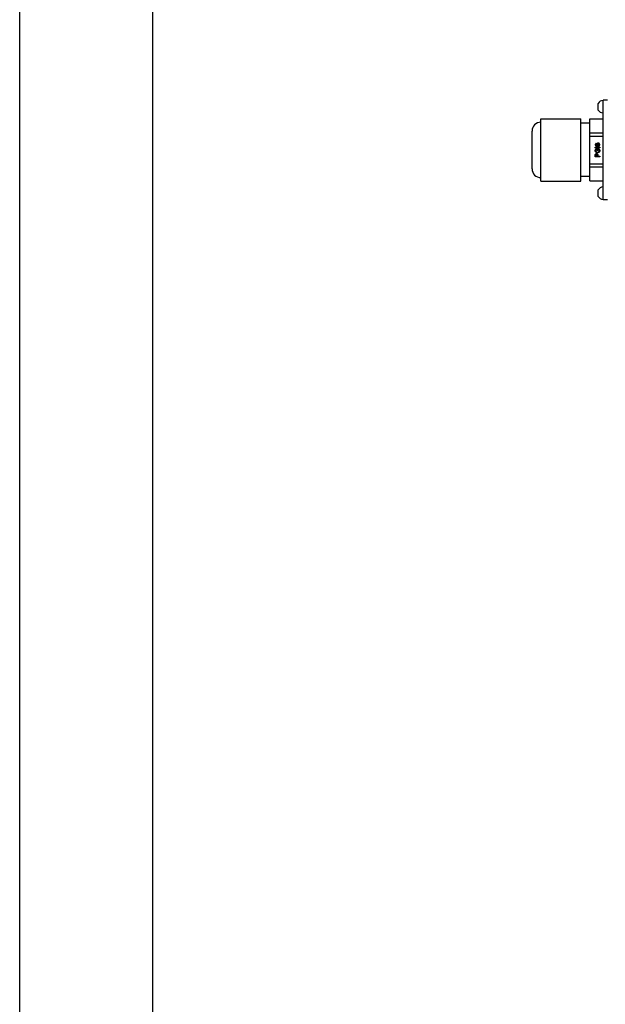
# Model space of a CAD drawing. Units: millimetres. Extents: x 0 to 841, y 0 to 594.
# Drawn here: x 0 to 88, y 298 to 446 of the extents above; entities that cross this region are included whole.
import ezdxf

# ---------------------------------------------------------------- set-up
doc = ezdxf.new("R2010")
doc.units = ezdxf.units.MM
doc.header["$LTSCALE"] = 46.255
doc.linetypes.add('HIDDEN', pattern=[0.2, 0.1, -0.1])
doc.layers.get('0').update_dxf_attribs({"linetype": 'CONTINUOUS'})
doc.layers.add('02___PRT_ALL_AXES', color=7, linetype='CONTINUOUS')
doc.layers.add('03___PRT_ALL_CURVES', color=7, linetype='CONTINUOUS')

msp = doc.modelspace()

# ---------------------------------------------------------------- linework, layer by layer
at = {"color": 2, "linetype": 'CONTINUOUS'}
msp.add_line((0, 0), (0, 594), dxfattribs=at)
at = {"color": 7, "linetype": 'CONTINUOUS'}
for p, q in [((20, 5), (20, 589)), ((87.62231, 418.89278), (87.62231, 433.89278)), ((88.28898, 433.89278), (87.62231, 433.89278)), ((86.88898, 432.39278), (86.88898, 433.39278)), ((78.28898, 421.71044), (78.28898, 431.07512)), ((78.28898, 431.07512), (84.28898, 431.07512)), ((84.28898, 421.71044), (84.28898, 431.07512)), ((85.62231, 421.74348), (85.62231, 431.04208)), ((85.62231, 431.04208), (87.62231, 431.04208)), ((85.62231, 430.39278), (84.28898, 430.39278)), ((76.95565, 423.55945), (76.95565, 429.22611)), ((85.62231, 428.96036), (87.62231, 428.96036)), ((85.62231, 428.4745), (87.62231, 428.4745)), ((85.62231, 424.31106), (87.62231, 424.31106)), ((85.62231, 423.8252), (87.62231, 423.8252)), ((85.62231, 422.39278), (84.28898, 422.39278)), ((78.28898, 421.71044), (84.28898, 421.71044)), ((85.62231, 421.74348), (87.62231, 421.74348)), ((86.88898, 419.39278), (86.88898, 420.39278)), ((88.28898, 418.89278), (87.62231, 418.89278))]:
    msp.add_line(p, q, dxfattribs=at)
for centre, start, end in [((78.28898, 429.22611), 90, 180), ((78.28898, 423.55945), 180, 270)]:
    msp.add_arc(centre, 1.33333, start, end, dxfattribs=at)
at = {"layer": '02___PRT_ALL_AXES', "color": 7, "linetype": 'CONTINUOUS'}
for centre, start, end in [((87.67913, 432.89278), 93.4836744, 147.6747794), ((87.67913, 432.89278), 212.3252206, 266.5163256), ((87.67913, 419.89278), 93.4836744, 147.6747794), ((87.67913, 419.89278), 212.3252206, 266.5163256)]:
    msp.add_arc(centre, 0.93506, start, end, dxfattribs=at)
at = {"layer": '03___PRT_ALL_CURVES', "color": 8, "linetype": 'HIDDEN'}
for p, q in [((86.46983, 427.26778), (86.45565, 427.19834)), ((86.45565, 427.19834), (86.45565, 427.14278)), ((86.45565, 427.14278), (86.46983, 427.07334)), ((86.45565, 426.72611), (86.45565, 426.80945)), ((86.45565, 426.80945), (87.12231, 426.80945)), ((86.55494, 426.64278), (86.45565, 426.72611)), ((86.45565, 426.33722), (86.46983, 426.40667)), ((86.45565, 426.21222), (86.45565, 426.33722)), ((86.51238, 427.33722), (86.46983, 427.26778)), ((86.46983, 427.07334), (86.51238, 427.00389)), ((86.46983, 426.40667), (86.4982, 426.46222)), ((86.4982, 426.46222), (86.55494, 426.51778)), ((86.56912, 427.37889), (86.51238, 427.33722)), ((86.51238, 427.00389), (86.56912, 426.96222)), ((86.52657, 427.21222), (86.54075, 427.25389)), ((86.52657, 427.12889), (86.52657, 427.21222)), ((86.54075, 427.08722), (86.52657, 427.12889)), ((86.54075, 427.25389), (86.56912, 427.29556)), ((86.56912, 427.04556), (86.54075, 427.08722)), ((86.55494, 426.39278), (86.54075, 426.33722)), ((86.54075, 426.33722), (86.54075, 426.21222)), ((86.66841, 426.64278), (86.55494, 426.64278)), ((86.55494, 426.51778), (86.62586, 426.53167)), ((86.5833, 426.43445), (86.55494, 426.39278)), ((86.61167, 427.39278), (86.56912, 427.37889)), ((86.56912, 427.29556), (86.61167, 427.32334)), ((86.61167, 427.01778), (86.56912, 427.04556)), ((86.56912, 426.96222), (86.64004, 426.93445)), ((86.56912, 426.72611), (86.66841, 426.64278)), ((87.12231, 426.72611), (86.56912, 426.72611)), ((86.62586, 426.44834), (86.5833, 426.43445)), ((86.61167, 427.32334), (86.61167, 427.39278)), ((86.65423, 427.00389), (86.61167, 427.01778)), ((86.62586, 426.53167), (86.62586, 426.44834)), ((86.64004, 426.93445), (86.73933, 426.92056)), ((86.73933, 426.99), (86.65423, 427.00389)), ((86.71096, 427.28167), (86.69678, 427.21222)), ((86.69678, 427.21222), (86.69678, 427.14278)), ((86.69678, 427.14278), (86.71096, 427.07334)), ((86.75352, 427.35111), (86.71096, 427.28167)), ((86.71096, 427.07334), (86.7677, 426.99)), ((86.7677, 426.99), (86.73933, 426.99)), ((86.73933, 426.92056), (86.83862, 426.92056)), ((86.79607, 427.39278), (86.75352, 427.35111)), ((86.75352, 426.32334), (86.75352, 426.53167)), ((86.75352, 426.53167), (86.96628, 426.53167)), ((86.78189, 427.26778), (86.7677, 427.22611)), ((86.7677, 427.22611), (86.7677, 427.12889)), ((86.7677, 427.12889), (86.78189, 427.08722)), ((86.81026, 427.30945), (86.78189, 427.26778)), ((86.78189, 427.08722), (86.81026, 427.04556)), ((86.86699, 427.42056), (86.79607, 427.39278)), ((86.83862, 427.33722), (86.81026, 427.30945)), ((86.81026, 427.04556), (86.83862, 427.01778)), ((86.88118, 427.35111), (86.83862, 427.33722)), ((86.83862, 427.01778), (86.88118, 427.00389)), ((86.83862, 426.92056), (86.93791, 426.93445)), ((86.83862, 426.44834), (86.83862, 426.32334)), ((86.9521, 426.44834), (86.83862, 426.44834)), ((86.93791, 427.42056), (86.86699, 427.42056)), ((86.92373, 427.35111), (86.88118, 427.35111)), ((86.88118, 427.00389), (86.92373, 427.00389)), ((86.96628, 427.33722), (86.92373, 427.35111)), ((86.92373, 427.00389), (86.96628, 427.01778)), ((87.00884, 427.39278), (86.93791, 427.42056)), ((86.93791, 426.93445), (87.00884, 426.96222)), ((86.99465, 426.43445), (86.9521, 426.44834)), ((87.00884, 427.30945), (86.96628, 427.33722)), ((86.96628, 427.01778), (87.00884, 427.04556)), ((86.96628, 426.53167), (87.02302, 426.51778)), ((87.02302, 426.39278), (86.99465, 426.43445)), ((87.06557, 427.35111), (87.00884, 427.39278)), ((87.03721, 427.26778), (87.00884, 427.30945)), ((87.00884, 427.04556), (87.03721, 427.08722)), ((87.00884, 426.96222), (87.06557, 427.00389)), ((87.02302, 426.51778), (87.07976, 426.46222)), ((87.03721, 426.33722), (87.02302, 426.39278)), ((87.05139, 427.22611), (87.03721, 427.26778)), ((87.03721, 427.08722), (87.05139, 427.12889)), ((87.03721, 426.21222), (87.03721, 426.33722)), ((87.05139, 427.12889), (87.05139, 427.22611)), ((87.10813, 427.28167), (87.06557, 427.35111)), ((87.06557, 427.00389), (87.10813, 427.07334)), ((87.07976, 426.46222), (87.10813, 426.40667)), ((87.12231, 427.21222), (87.10813, 427.28167)), ((87.10813, 427.07334), (87.12231, 427.14278)), ((87.10813, 426.40667), (87.12231, 426.33722)), ((87.12231, 427.14278), (87.12231, 427.21222)), ((87.12231, 426.80945), (87.12231, 426.72611)), ((87.12231, 426.33722), (87.12231, 426.21222)), ((86.46983, 426.14278), (86.45565, 426.21222)), ((86.45565, 425.69834), (86.46983, 425.76778)), ((86.45565, 425.365), (86.45565, 425.69834)), ((87.12231, 425.365), (86.45565, 425.365)), ((86.4982, 426.08722), (86.46983, 426.14278)), ((86.46983, 425.76778), (86.51238, 425.82334)), ((86.55494, 426.03167), (86.4982, 426.08722)), ((86.51238, 425.82334), (86.56912, 425.865)), ((86.54075, 425.75389), (86.52657, 425.71222)), ((86.52657, 425.71222), (86.52657, 425.44834)), ((86.52657, 425.44834), (86.73933, 425.44834)), ((86.54075, 426.21222), (86.55494, 426.15667)), ((86.56912, 425.78167), (86.54075, 425.75389)), ((86.55494, 426.15667), (86.5833, 426.115)), ((86.61167, 426.00389), (86.55494, 426.03167)), ((86.56912, 425.865), (86.61167, 425.87889)), ((86.61167, 425.79556), (86.56912, 425.78167)), ((86.5833, 426.115), (86.62586, 426.08722)), ((86.6826, 425.99), (86.61167, 426.00389)), ((86.61167, 425.87889), (86.66841, 425.87889)), ((86.65423, 425.79556), (86.61167, 425.79556)), ((86.62586, 426.08722), (86.6826, 426.07334)), ((86.69678, 425.78167), (86.65423, 425.79556)), ((86.66841, 425.87889), (86.71096, 425.865)), ((86.6826, 426.07334), (86.89536, 426.07334)), ((86.89536, 425.99), (86.6826, 425.99)), ((86.72515, 425.75389), (86.69678, 425.78167)), ((86.71096, 425.865), (86.7677, 425.82334)), ((86.73933, 425.71222), (86.72515, 425.75389)), ((86.73933, 425.44834), (86.73933, 425.71222)), ((86.83862, 426.32334), (86.75352, 426.32334)), ((86.7677, 425.82334), (86.81026, 425.76778)), ((86.81026, 425.76778), (86.82444, 425.69834)), ((86.82444, 425.69834), (86.82444, 425.44834)), ((86.82444, 425.44834), (87.12231, 425.44834)), ((86.89536, 426.07334), (86.9521, 426.08722)), ((86.96628, 426.00389), (86.89536, 425.99)), ((86.9521, 426.08722), (86.99465, 426.115)), ((87.02302, 426.03167), (86.96628, 426.00389)), ((86.99465, 426.115), (87.02302, 426.15667)), ((87.02302, 426.15667), (87.03721, 426.21222)), ((87.07976, 426.08722), (87.02302, 426.03167)), ((87.10813, 426.14278), (87.07976, 426.08722)), ((87.12231, 426.21222), (87.10813, 426.14278)), ((87.12231, 425.44834), (87.12231, 425.365))]:
    msp.add_line(p, q, dxfattribs=at)

doc.saveas('drawing.dxf')
